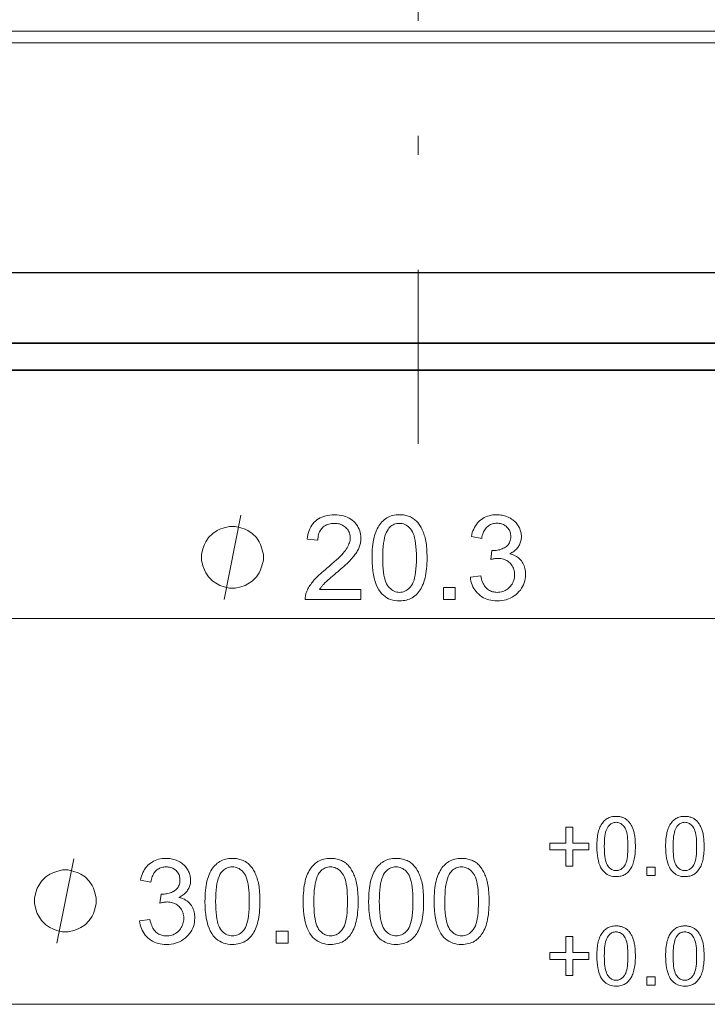
# Model space of a CAD drawing. Extents: x 8 to 406, y 8 to 280.
# Drawn here: x 60 to 78, y 192 to 218 of the extents above; entities that cross this region are included whole.
import ezdxf

# ---------------------------------------------------------------- set-up
doc = ezdxf.new("R2010")
doc.units = 0
doc.linetypes.add('DASHDOT', pattern=[18.5, 12, -3, 0.5, -3])
doc.linetypes.add('DASHED', pattern=[15, 12, -3])

msp = doc.modelspace()

# ---------------------------------------------------------------- linework, layer by layer
at = {"color": 7, "linetype": 'DASHDOT', "lineweight": 13}
msp.add_line((70.622, 229.984), (70.622, 206.944), dxfattribs=at)
at = {"color": 7, "linetype": 'DASHED', "lineweight": 13}
for p, q in [((79.881, 217.714), (51.31, 217.714)), ((89.822, 217.714), (53.773, 217.714)), ((80.025, 217.414), (51.01, 217.414)), ((77.921, 217.414), (55.397, 217.414)), ((90.235, 217.414), (61.219, 217.414)), ((85.847, 217.414), (63.323, 217.414)), ((80.025, 211.406), (51.01, 211.406)), ((90.122, 211.414), (51.122, 211.414)), ((79.881, 211.414), (51.671, 211.414)), ((90.235, 211.406), (61.219, 211.406)), ((93.122, 209.568), (59.835, 209.568))]:
    msp.add_line(p, q, dxfattribs=at)
at = {"color": 7, "linetype": 'DASHED', "lineweight": 13, "ltscale": 0.250558}
msp.add_line((61.219, 217.414), (51.197, 217.414), dxfattribs=at)
at = {"color": 7, "linetype": 'DASHED', "lineweight": 13, "ltscale": 0.192088}
msp.add_line((63.323, 217.414), (55.639, 217.414), dxfattribs=at)
at = {"color": 7, "lineweight": 35}
for p, q in [((81.409, 209.568), (48.122, 209.568)), ((81.072, 208.864), (48.826, 208.864))]:
    msp.add_line(p, q, dxfattribs=at)
at = {"color": 7, "lineweight": 13}
for p, q in [((57.329, 202.384), (83.915, 202.384)), ((50.054, 192.316), (91.19, 192.316))]:
    msp.add_line(p, q, dxfattribs=at)
for points in [[(65.555, 202.884), (65.995, 205.084)], [(61.193, 193.916), (61.633, 196.116)]]:
    msp.add_lwpolyline(points, dxfattribs=at)
for points in [[(69.128, 203.144), (69.128, 202.884), (67.674, 202.884), (67.674, 202.903), (67.675, 202.923), (67.676, 202.942), (67.678, 202.961), (67.681, 202.98), (67.684, 202.998), (67.688, 203.017), (67.693, 203.035), (67.699, 203.053), (67.706, 203.072), (67.718, 203.101), (67.731, 203.131), (67.745, 203.16), (67.761, 203.19), (67.778, 203.219), (67.796, 203.248), (67.816, 203.277), (67.837, 203.306), (67.86, 203.335), (67.884, 203.364), (67.909, 203.393), (67.937, 203.424), (67.967, 203.455), (67.999, 203.487), (68.033, 203.519), (68.07, 203.553), (68.108, 203.588), (68.149, 203.623), (68.192, 203.66), (68.237, 203.697), (68.306, 203.755), (68.371, 203.81), (68.431, 203.863), (68.487, 203.913), (68.538, 203.961), (68.584, 204.006), (68.625, 204.049), (68.662, 204.09), (68.694, 204.128), (68.722, 204.163), (68.746, 204.197), (68.767, 204.231), (68.786, 204.265), (68.802, 204.298), (68.816, 204.33), (68.828, 204.363), (68.836, 204.395), (68.843, 204.426), (68.847, 204.457), (68.848, 204.488), (68.847, 204.52), (68.843, 204.55), (68.837, 204.58), (68.829, 204.609), (68.819, 204.636), (68.806, 204.663), (68.792, 204.688), (68.774, 204.713), (68.755, 204.736), (68.733, 204.759), (68.709, 204.78), (68.684, 204.799), (68.658, 204.815), (68.63, 204.83), (68.601, 204.842), (68.57, 204.852), (68.538, 204.859), (68.505, 204.865), (68.47, 204.868), (68.434, 204.869), (68.395, 204.868), (68.359, 204.865), (68.324, 204.859), (68.29, 204.851), (68.258, 204.84), (68.228, 204.827), (68.199, 204.812), (68.171, 204.794), (68.146, 204.775), (68.121, 204.752), (68.099, 204.728), (68.079, 204.702), (68.062, 204.674), (68.046, 204.644), (68.033, 204.613), (68.023, 204.579), (68.014, 204.544), (68.008, 204.507), (68.004, 204.469), (68.003, 204.428), (67.725, 204.457), (67.733, 204.517), (67.743, 204.575), (67.757, 204.63), (67.773, 204.681), (67.793, 204.73), (67.816, 204.776), (67.842, 204.819), (67.872, 204.859), (67.904, 204.896), (67.94, 204.93), (67.978, 204.961), (68.019, 204.989), (68.063, 205.013), (68.109, 205.034), (68.158, 205.052), (68.209, 205.067), (68.263, 205.078), (68.319, 205.086), (68.378, 205.091), (68.44, 205.093), (68.502, 205.091), (68.561, 205.086), (68.618, 205.077), (68.672, 205.065), (68.723, 205.049), (68.772, 205.03), (68.818, 205.007), (68.862, 204.981), (68.903, 204.951), (68.941, 204.917), (68.976, 204.881), (69.007, 204.844), (69.035, 204.804), (69.059, 204.763), (69.079, 204.721), (69.096, 204.676), (69.109, 204.63), (69.118, 204.583), (69.124, 204.533), (69.125, 204.482), (69.125, 204.456), (69.123, 204.43), (69.121, 204.403), (69.117, 204.377), (69.112, 204.351), (69.106, 204.325), (69.099, 204.299), (69.091, 204.274), (69.082, 204.248), (69.071, 204.223), (69.06, 204.197), (69.047, 204.171), (69.033, 204.145), (69.017, 204.118), (69, 204.092), (68.981, 204.065), (68.961, 204.037), (68.939, 204.01), (68.916, 203.982), (68.892, 203.954), (68.865, 203.925), (68.835, 203.893), (68.802, 203.86), (68.765, 203.824), (68.725, 203.787), (68.682, 203.747), (68.635, 203.705), (68.585, 203.661), (68.532, 203.615), (68.476, 203.567), (68.429, 203.527), (68.385, 203.49), (68.345, 203.456), (68.309, 203.424), (68.276, 203.395), (68.247, 203.369), (68.221, 203.345), (68.198, 203.324), (68.179, 203.306), (68.164, 203.29), (68.15, 203.275), (68.137, 203.261), (68.124, 203.246), (68.112, 203.232), (68.1, 203.217), (68.089, 203.202), (68.079, 203.188), (68.068, 203.173), (68.059, 203.158), (68.049, 203.144)], [(69.418, 203.969), (69.419, 204.045), (69.421, 204.119), (69.425, 204.189), (69.431, 204.257), (69.438, 204.321), (69.447, 204.382), (69.457, 204.441), (69.469, 204.496), (69.483, 204.548), (69.498, 204.597), (69.515, 204.643), (69.534, 204.688), (69.554, 204.73), (69.575, 204.77), (69.598, 204.808), (69.623, 204.843), (69.649, 204.877), (69.677, 204.908), (69.706, 204.937), (69.737, 204.964), (69.769, 204.988), (69.804, 205.01), (69.839, 205.03), (69.877, 205.046), (69.916, 205.061), (69.956, 205.072), (69.999, 205.081), (70.043, 205.088), (70.088, 205.092), (70.135, 205.093), (70.17, 205.092), (70.204, 205.09), (70.238, 205.087), (70.27, 205.082), (70.302, 205.075), (70.332, 205.067), (70.362, 205.058), (70.391, 205.047), (70.419, 205.035), (70.446, 205.022), (70.472, 205.007), (70.498, 204.991), (70.522, 204.973), (70.545, 204.955), (70.568, 204.935), (70.59, 204.913), (70.61, 204.891), (70.63, 204.867), (70.649, 204.842), (70.667, 204.816), (70.684, 204.789), (70.7, 204.76), (70.715, 204.73), (70.73, 204.699), (70.744, 204.667), (70.758, 204.634), (70.77, 204.599), (70.782, 204.564), (70.793, 204.527), (70.803, 204.489), (70.813, 204.449), (70.821, 204.406), (70.828, 204.361), (70.835, 204.313), (70.84, 204.262), (70.845, 204.209), (70.848, 204.153), (70.851, 204.094), (70.852, 204.033), (70.853, 203.969), (70.852, 203.893), (70.85, 203.82), (70.846, 203.75), (70.84, 203.683), (70.833, 203.619), (70.824, 203.558), (70.814, 203.5), (70.802, 203.445), (70.788, 203.393), (70.773, 203.344), (70.757, 203.297), (70.738, 203.253), (70.718, 203.211), (70.697, 203.171), (70.674, 203.133), (70.649, 203.097), (70.623, 203.064), (70.596, 203.032), (70.566, 203.003), (70.535, 202.976), (70.503, 202.952), (70.469, 202.929), (70.433, 202.91), (70.395, 202.893), (70.356, 202.879), (70.315, 202.867), (70.273, 202.858), (70.229, 202.852), (70.183, 202.848), (70.135, 202.846), (70.073, 202.849), (70.014, 202.856), (69.957, 202.867), (69.903, 202.883), (69.851, 202.903), (69.803, 202.929), (69.757, 202.958), (69.714, 202.992), (69.673, 203.031), (69.636, 203.075), (69.594, 203.133), (69.557, 203.198), (69.525, 203.27), (69.496, 203.349), (69.472, 203.435), (69.453, 203.528), (69.438, 203.628), (69.427, 203.735), (69.42, 203.848)], [(71.983, 203.465), (72.253, 203.501), (72.263, 203.456), (72.274, 203.414), (72.287, 203.374), (72.301, 203.338), (72.316, 203.303), (72.332, 203.271), (72.35, 203.242), (72.369, 203.215), (72.389, 203.191), (72.411, 203.17), (72.434, 203.151), (72.458, 203.133), (72.483, 203.118), (72.508, 203.105), (72.535, 203.094), (72.563, 203.085), (72.592, 203.078), (72.621, 203.073), (72.652, 203.07), (72.684, 203.068), (72.721, 203.07), (72.757, 203.074), (72.793, 203.08), (72.827, 203.09), (72.859, 203.102), (72.891, 203.116), (72.921, 203.133), (72.951, 203.153), (72.979, 203.175), (73.005, 203.201), (73.03, 203.228), (73.053, 203.256), (73.072, 203.285), (73.09, 203.316), (73.104, 203.348), (73.116, 203.382), (73.125, 203.416), (73.132, 203.452), (73.135, 203.489), (73.137, 203.528), (73.136, 203.564), (73.132, 203.6), (73.126, 203.633), (73.117, 203.666), (73.106, 203.697), (73.093, 203.728), (73.077, 203.756), (73.059, 203.784), (73.038, 203.81), (73.015, 203.835), (72.99, 203.858), (72.964, 203.878), (72.936, 203.896), (72.907, 203.912), (72.877, 203.925), (72.846, 203.936), (72.813, 203.945), (72.778, 203.951), (72.743, 203.954), (72.706, 203.955), (72.69, 203.955), (72.674, 203.954), (72.657, 203.953), (72.639, 203.951), (72.62, 203.948), (72.601, 203.945), (72.581, 203.941), (72.56, 203.936), (72.538, 203.931), (72.515, 203.925), (72.546, 204.163), (72.551, 204.162), (72.556, 204.161), (72.561, 204.161), (72.565, 204.161), (72.57, 204.16), (72.574, 204.16), (72.578, 204.16), (72.582, 204.16), (72.586, 204.16), (72.589, 204.16), (72.623, 204.16), (72.657, 204.163), (72.689, 204.168), (72.722, 204.174), (72.753, 204.182), (72.784, 204.192), (72.814, 204.204), (72.843, 204.217), (72.872, 204.232), (72.9, 204.25), (72.926, 204.269), (72.949, 204.289), (72.97, 204.312), (72.988, 204.337), (73.003, 204.364), (73.016, 204.393), (73.025, 204.423), (73.032, 204.456), (73.036, 204.491), (73.038, 204.527), (73.037, 204.556), (73.034, 204.585), (73.029, 204.612), (73.022, 204.638), (73.013, 204.663), (73.002, 204.687), (72.988, 204.71), (72.973, 204.732), (72.956, 204.753), (72.937, 204.773), (72.916, 204.792), (72.895, 204.808), (72.872, 204.823), (72.847, 204.836), (72.822, 204.846), (72.795, 204.855), (72.768, 204.862), (72.739, 204.867), (72.709, 204.87), (72.678, 204.871), (72.647, 204.87), (72.617, 204.867), (72.588, 204.862), (72.56, 204.855), (72.533, 204.846), (72.507, 204.835), (72.483, 204.822), (72.459, 204.807), (72.436, 204.791), (72.415, 204.772), (72.395, 204.751), (72.376, 204.728), (72.359, 204.703), (72.343, 204.677), (72.329, 204.648), (72.316, 204.617), (72.305, 204.585), (72.295, 204.55), (72.287, 204.513), (72.28, 204.475), (72.01, 204.523), (72.021, 204.576), (72.035, 204.626), (72.051, 204.675), (72.07, 204.72), (72.091, 204.764), (72.115, 204.805), (72.141, 204.843), (72.17, 204.879), (72.201, 204.913), (72.235, 204.944), (72.271, 204.972), (72.309, 204.997), (72.348, 205.02), (72.389, 205.039), (72.432, 205.056), (72.476, 205.069), (72.523, 205.079), (72.571, 205.087), (72.62, 205.091), (72.672, 205.093), (72.707, 205.092), (72.742, 205.09), (72.777, 205.086), (72.811, 205.081), (72.845, 205.074), (72.877, 205.065), (72.91, 205.055), (72.941, 205.043), (72.973, 205.03), (73.003, 205.016), (73.033, 205), (73.061, 204.982), (73.088, 204.964), (73.113, 204.945), (73.137, 204.924), (73.159, 204.903), (73.18, 204.88), (73.2, 204.856), (73.218, 204.831), (73.235, 204.805), (73.25, 204.778), (73.264, 204.751), (73.276, 204.723), (73.286, 204.695), (73.295, 204.667), (73.303, 204.639), (73.308, 204.61), (73.312, 204.581), (73.315, 204.551), (73.315, 204.521), (73.315, 204.493), (73.312, 204.465), (73.308, 204.438), (73.303, 204.411), (73.296, 204.385), (73.288, 204.359), (73.278, 204.334), (73.266, 204.309), (73.253, 204.285), (73.239, 204.262), (73.223, 204.239), (73.205, 204.217), (73.186, 204.196), (73.166, 204.176), (73.144, 204.156), (73.121, 204.138), (73.096, 204.121), (73.069, 204.105), (73.041, 204.09), (73.012, 204.075), (73.05, 204.065), (73.087, 204.054), (73.121, 204.04), (73.154, 204.024), (73.186, 204.006), (73.215, 203.987), (73.243, 203.965), (73.269, 203.941), (73.293, 203.916), (73.315, 203.889), (73.336, 203.86), (73.354, 203.829), (73.37, 203.797), (73.385, 203.764), (73.396, 203.729), (73.406, 203.693), (73.414, 203.655), (73.419, 203.616), (73.422, 203.576), (73.423, 203.534), (73.421, 203.477), (73.415, 203.422), (73.404, 203.369), (73.39, 203.317), (73.371, 203.268), (73.348, 203.22), (73.32, 203.173), (73.289, 203.129), (73.253, 203.086), (73.213, 203.045), (73.17, 203.007), (73.125, 202.973), (73.077, 202.943), (73.027, 202.917), (72.975, 202.895), (72.921, 202.877), (72.865, 202.863), (72.806, 202.853), (72.745, 202.847), (72.682, 202.845), (72.625, 202.847), (72.57, 202.852), (72.517, 202.86), (72.466, 202.873), (72.417, 202.888), (72.37, 202.907), (72.325, 202.929), (72.282, 202.955), (72.24, 202.985), (72.201, 203.017), (72.164, 203.053), (72.131, 203.091), (72.101, 203.13), (72.074, 203.172), (72.051, 203.216), (72.031, 203.261), (72.014, 203.309), (72, 203.359), (71.99, 203.411)], [(69.696, 203.969), (69.697, 203.864), (69.701, 203.767), (69.707, 203.676), (69.716, 203.594), (69.727, 203.518), (69.741, 203.449), (69.758, 203.388), (69.777, 203.334), (69.798, 203.287), (69.823, 203.248), (69.848, 203.214), (69.876, 203.183), (69.904, 203.156), (69.933, 203.133), (69.964, 203.113), (69.996, 203.097), (70.029, 203.085), (70.063, 203.076), (70.099, 203.07), (70.135, 203.068), (70.172, 203.07), (70.207, 203.076), (70.242, 203.085), (70.275, 203.097), (70.307, 203.114), (70.337, 203.133), (70.367, 203.157), (70.395, 203.184), (70.422, 203.214), (70.448, 203.249), (70.472, 203.288), (70.494, 203.335), (70.513, 203.389), (70.529, 203.45), (70.543, 203.519), (70.555, 203.594), (70.564, 203.677), (70.57, 203.767), (70.574, 203.864), (70.575, 203.969), (70.574, 204.074), (70.57, 204.172), (70.564, 204.262), (70.555, 204.345), (70.543, 204.421), (70.529, 204.49), (70.513, 204.551), (70.494, 204.605), (70.472, 204.651), (70.448, 204.691), (70.422, 204.725), (70.395, 204.755), (70.367, 204.782), (70.337, 204.805), (70.306, 204.825), (70.274, 204.841), (70.24, 204.853), (70.206, 204.862), (70.17, 204.868), (70.132, 204.869), (70.096, 204.868), (70.061, 204.863), (70.028, 204.855), (69.996, 204.844), (69.965, 204.83), (69.936, 204.813), (69.909, 204.792), (69.883, 204.768), (69.858, 204.742), (69.835, 204.712), (69.809, 204.668), (69.785, 204.618), (69.764, 204.56), (69.746, 204.496), (69.731, 204.425), (69.718, 204.348), (69.708, 204.263), (69.701, 204.172), (69.697, 204.074)], [(66.581, 203.984), (66.581, 204.057), (66.545, 204.204), (66.508, 204.314), (66.471, 204.387), (66.398, 204.497), (66.288, 204.607), (66.178, 204.681), (66.105, 204.717), (65.995, 204.754), (65.848, 204.791), (65.775, 204.791), (65.701, 204.791), (65.555, 204.754), (65.445, 204.717), (65.371, 204.681), (65.261, 204.607), (65.151, 204.497), (65.078, 204.387), (65.041, 204.314), (65.005, 204.204), (64.968, 204.057), (64.968, 203.984), (64.968, 203.911), (65.005, 203.764), (65.041, 203.654), (65.078, 203.581), (65.151, 203.471), (65.261, 203.361), (65.371, 203.287), (65.445, 203.251), (65.555, 203.214), (65.701, 203.177), (65.775, 203.177), (65.848, 203.177), (65.995, 203.214), (66.105, 203.251), (66.178, 203.287), (66.288, 203.361), (66.398, 203.471), (66.471, 203.581), (66.508, 203.654), (66.545, 203.764), (66.581, 203.911)], [(71.279, 202.884), (71.279, 203.192), (71.587, 203.192), (71.587, 202.884)], [(75.286, 196.435), (75.286, 196.489), (75.288, 196.54), (75.291, 196.59), (75.295, 196.637), (75.3, 196.682), (75.306, 196.725), (75.313, 196.766), (75.322, 196.804), (75.331, 196.841), (75.342, 196.875), (75.354, 196.908), (75.367, 196.939), (75.381, 196.968), (75.396, 196.996), (75.412, 197.022), (75.429, 197.047), (75.447, 197.071), (75.467, 197.093), (75.487, 197.113), (75.509, 197.132), (75.532, 197.149), (75.556, 197.164), (75.581, 197.178), (75.607, 197.19), (75.634, 197.2), (75.663, 197.208), (75.692, 197.214), (75.723, 197.219), (75.755, 197.221), (75.788, 197.222), (75.812, 197.222), (75.836, 197.22), (75.86, 197.218), (75.882, 197.214), (75.904, 197.21), (75.926, 197.204), (75.947, 197.198), (75.967, 197.19), (75.986, 197.182), (76.005, 197.172), (76.024, 197.162), (76.041, 197.151), (76.059, 197.138), (76.075, 197.125), (76.091, 197.111), (76.106, 197.097), (76.12, 197.081), (76.134, 197.064), (76.147, 197.047), (76.16, 197.028), (76.172, 197.009), (76.183, 196.989), (76.194, 196.968), (76.204, 196.947), (76.214, 196.924), (76.223, 196.901), (76.232, 196.877), (76.24, 196.852), (76.248, 196.826), (76.255, 196.799), (76.262, 196.771), (76.268, 196.742), (76.273, 196.71), (76.278, 196.676), (76.281, 196.641), (76.285, 196.604), (76.287, 196.564), (76.289, 196.523), (76.29, 196.48), (76.29, 196.435), (76.29, 196.382), (76.288, 196.331), (76.285, 196.282), (76.281, 196.235), (76.276, 196.19), (76.27, 196.148), (76.263, 196.107), (76.254, 196.069), (76.245, 196.032), (76.234, 195.998), (76.223, 195.965), (76.21, 195.934), (76.196, 195.905), (76.181, 195.877), (76.165, 195.85), (76.148, 195.825), (76.129, 195.802), (76.11, 195.78), (76.09, 195.759), (76.068, 195.74), (76.045, 195.723), (76.021, 195.708), (75.996, 195.694), (75.97, 195.682), (75.942, 195.672), (75.914, 195.664), (75.884, 195.658), (75.853, 195.653), (75.821, 195.651), (75.788, 195.65), (75.744, 195.651), (75.703, 195.656), (75.663, 195.664), (75.625, 195.675), (75.589, 195.69), (75.555, 195.707), (75.523, 195.728), (75.493, 195.752), (75.465, 195.779), (75.438, 195.809), (75.409, 195.85), (75.383, 195.896), (75.36, 195.946), (75.341, 196.002), (75.324, 196.062), (75.31, 196.127), (75.3, 196.197), (75.292, 196.272), (75.287, 196.351)], [(77.08, 196.435), (77.081, 196.489), (77.082, 196.54), (77.085, 196.59), (77.089, 196.637), (77.094, 196.682), (77.1, 196.725), (77.108, 196.766), (77.116, 196.804), (77.126, 196.841), (77.136, 196.875), (77.148, 196.908), (77.161, 196.939), (77.175, 196.968), (77.19, 196.996), (77.206, 197.022), (77.223, 197.047), (77.242, 197.071), (77.261, 197.093), (77.282, 197.113), (77.303, 197.132), (77.326, 197.149), (77.35, 197.164), (77.375, 197.178), (77.401, 197.19), (77.428, 197.2), (77.457, 197.208), (77.486, 197.214), (77.517, 197.219), (77.549, 197.221), (77.582, 197.222), (77.607, 197.222), (77.631, 197.22), (77.654, 197.218), (77.676, 197.214), (77.698, 197.21), (77.72, 197.204), (77.741, 197.198), (77.761, 197.19), (77.781, 197.182), (77.8, 197.172), (77.818, 197.162), (77.836, 197.151), (77.853, 197.138), (77.869, 197.125), (77.885, 197.111), (77.9, 197.097), (77.915, 197.081), (77.928, 197.064), (77.942, 197.047), (77.954, 197.028), (77.966, 197.009), (77.977, 196.989), (77.988, 196.968), (77.999, 196.947), (78.008, 196.924), (78.018, 196.901), (78.026, 196.877), (78.035, 196.852), (78.042, 196.826), (78.05, 196.799), (78.056, 196.771), (78.062, 196.742), (78.067, 196.71), (78.072, 196.676), (78.076, 196.641), (78.079, 196.604), (78.081, 196.564), (78.083, 196.523), (78.084, 196.48), (78.084, 196.435), (78.084, 196.382), (78.082, 196.331), (78.079, 196.282), (78.075, 196.235), (78.07, 196.19), (78.064, 196.148), (78.057, 196.107), (78.049, 196.069), (78.039, 196.032), (78.029, 195.998), (78.017, 195.965), (78.004, 195.934), (77.99, 195.905), (77.975, 195.877), (77.959, 195.85), (77.942, 195.825), (77.924, 195.802), (77.904, 195.78), (77.884, 195.759), (77.862, 195.74), (77.839, 195.723), (77.815, 195.708), (77.79, 195.694), (77.764, 195.682), (77.737, 195.672), (77.708, 195.664), (77.678, 195.658), (77.647, 195.653), (77.615, 195.651), (77.582, 195.65), (77.539, 195.651), (77.497, 195.656), (77.457, 195.664), (77.419, 195.675), (77.383, 195.69), (77.349, 195.707), (77.317, 195.728), (77.287, 195.752), (77.259, 195.779), (77.232, 195.809), (77.203, 195.85), (77.178, 195.896), (77.155, 195.946), (77.135, 196.002), (77.118, 196.062), (77.104, 196.127), (77.094, 196.197), (77.086, 196.272), (77.082, 196.351)], [(74.479, 195.925), (74.479, 196.347), (74.06, 196.347), (74.06, 196.524), (74.479, 196.524), (74.479, 196.943), (74.658, 196.943), (74.658, 196.524), (75.077, 196.524), (75.077, 196.347), (74.658, 196.347), (74.658, 195.925)], [(75.48, 196.435), (75.481, 196.362), (75.484, 196.294), (75.488, 196.231), (75.494, 196.173), (75.502, 196.12), (75.512, 196.072), (75.524, 196.029), (75.537, 195.991), (75.552, 195.958), (75.569, 195.931), (75.587, 195.907), (75.606, 195.885), (75.626, 195.867), (75.647, 195.85), (75.668, 195.836), (75.69, 195.825), (75.714, 195.816), (75.737, 195.81), (75.762, 195.806), (75.788, 195.805), (75.814, 195.806), (75.838, 195.81), (75.862, 195.816), (75.885, 195.825), (75.908, 195.837), (75.929, 195.85), (75.95, 195.867), (75.97, 195.886), (75.989, 195.907), (76.007, 195.931), (76.024, 195.959), (76.039, 195.992), (76.052, 196.029), (76.064, 196.072), (76.074, 196.12), (76.082, 196.173), (76.088, 196.231), (76.092, 196.294), (76.095, 196.362), (76.096, 196.435), (76.095, 196.509), (76.092, 196.577), (76.088, 196.641), (76.082, 196.699), (76.074, 196.752), (76.064, 196.8), (76.052, 196.843), (76.039, 196.88), (76.024, 196.913), (76.007, 196.941), (75.989, 196.964), (75.97, 196.986), (75.95, 197.004), (75.929, 197.021), (75.907, 197.034), (75.885, 197.046), (75.861, 197.054), (75.837, 197.061), (75.812, 197.064), (75.786, 197.066), (75.76, 197.065), (75.736, 197.061), (75.712, 197.056), (75.69, 197.048), (75.669, 197.038), (75.648, 197.026), (75.629, 197.012), (75.611, 196.995), (75.594, 196.976), (75.578, 196.955), (75.559, 196.925), (75.543, 196.89), (75.528, 196.849), (75.515, 196.805), (75.505, 196.755), (75.496, 196.701), (75.489, 196.641), (75.484, 196.578), (75.481, 196.509)], [(77.274, 196.435), (77.275, 196.362), (77.278, 196.294), (77.282, 196.231), (77.289, 196.173), (77.297, 196.12), (77.306, 196.072), (77.318, 196.029), (77.331, 195.991), (77.346, 195.958), (77.363, 195.931), (77.381, 195.907), (77.4, 195.885), (77.42, 195.867), (77.441, 195.85), (77.462, 195.836), (77.485, 195.825), (77.508, 195.816), (77.532, 195.81), (77.557, 195.806), (77.582, 195.805), (77.608, 195.806), (77.633, 195.81), (77.657, 195.816), (77.68, 195.825), (77.702, 195.837), (77.724, 195.85), (77.744, 195.867), (77.764, 195.886), (77.783, 195.907), (77.801, 195.931), (77.818, 195.959), (77.833, 195.992), (77.846, 196.029), (77.858, 196.072), (77.868, 196.12), (77.876, 196.173), (77.882, 196.231), (77.886, 196.294), (77.889, 196.362), (77.89, 196.435), (77.889, 196.509), (77.886, 196.577), (77.882, 196.641), (77.876, 196.699), (77.868, 196.752), (77.858, 196.8), (77.846, 196.843), (77.833, 196.88), (77.818, 196.913), (77.801, 196.941), (77.783, 196.964), (77.764, 196.986), (77.744, 197.004), (77.723, 197.021), (77.702, 197.034), (77.679, 197.046), (77.656, 197.054), (77.631, 197.061), (77.606, 197.064), (77.58, 197.066), (77.555, 197.065), (77.53, 197.061), (77.507, 197.056), (77.484, 197.048), (77.463, 197.038), (77.443, 197.026), (77.423, 197.012), (77.405, 196.995), (77.388, 196.976), (77.372, 196.955), (77.353, 196.925), (77.337, 196.89), (77.322, 196.849), (77.31, 196.805), (77.299, 196.755), (77.29, 196.701), (77.283, 196.641), (77.278, 196.578), (77.275, 196.509)], [(63.349, 194.497), (63.619, 194.533), (63.629, 194.488), (63.64, 194.446), (63.653, 194.406), (63.667, 194.37), (63.682, 194.335), (63.698, 194.303), (63.716, 194.274), (63.735, 194.247), (63.756, 194.223), (63.777, 194.202), (63.8, 194.183), (63.824, 194.165), (63.849, 194.15), (63.875, 194.137), (63.901, 194.126), (63.929, 194.117), (63.958, 194.11), (63.987, 194.105), (64.018, 194.101), (64.05, 194.1), (64.087, 194.102), (64.124, 194.106), (64.159, 194.112), (64.193, 194.122), (64.226, 194.133), (64.257, 194.148), (64.288, 194.165), (64.317, 194.185), (64.345, 194.207), (64.372, 194.233), (64.397, 194.26), (64.419, 194.288), (64.439, 194.317), (64.456, 194.348), (64.47, 194.38), (64.482, 194.414), (64.491, 194.448), (64.498, 194.484), (64.502, 194.521), (64.503, 194.56), (64.502, 194.596), (64.498, 194.632), (64.492, 194.665), (64.484, 194.698), (64.473, 194.729), (64.459, 194.759), (64.443, 194.788), (64.425, 194.816), (64.404, 194.842), (64.381, 194.867), (64.356, 194.89), (64.33, 194.91), (64.303, 194.928), (64.274, 194.944), (64.243, 194.957), (64.212, 194.968), (64.179, 194.977), (64.145, 194.983), (64.109, 194.986), (64.072, 194.987), (64.057, 194.987), (64.04, 194.986), (64.023, 194.985), (64.005, 194.983), (63.986, 194.98), (63.967, 194.977), (63.947, 194.973), (63.926, 194.968), (63.904, 194.963), (63.882, 194.957), (63.912, 195.194), (63.917, 195.194), (63.922, 195.193), (63.927, 195.193), (63.932, 195.193), (63.936, 195.192), (63.94, 195.192), (63.944, 195.192), (63.948, 195.192), (63.952, 195.191), (63.955, 195.191), (63.989, 195.192), (64.023, 195.195), (64.056, 195.2), (64.088, 195.206), (64.119, 195.214), (64.15, 195.224), (64.18, 195.236), (64.209, 195.249), (64.238, 195.264), (64.266, 195.282), (64.292, 195.301), (64.316, 195.321), (64.336, 195.344), (64.354, 195.369), (64.369, 195.396), (64.382, 195.425), (64.391, 195.455), (64.398, 195.488), (64.403, 195.523), (64.404, 195.559), (64.403, 195.588), (64.4, 195.617), (64.395, 195.644), (64.388, 195.67), (64.379, 195.695), (64.368, 195.719), (64.355, 195.742), (64.34, 195.764), (64.322, 195.785), (64.303, 195.805), (64.283, 195.824), (64.261, 195.84), (64.238, 195.855), (64.214, 195.868), (64.188, 195.878), (64.162, 195.887), (64.134, 195.894), (64.105, 195.899), (64.075, 195.902), (64.044, 195.903), (64.013, 195.902), (63.983, 195.899), (63.954, 195.894), (63.926, 195.887), (63.899, 195.878), (63.874, 195.867), (63.849, 195.854), (63.825, 195.839), (63.803, 195.823), (63.781, 195.804), (63.761, 195.783), (63.742, 195.76), (63.725, 195.735), (63.709, 195.709), (63.695, 195.68), (63.682, 195.649), (63.671, 195.617), (63.661, 195.582), (63.653, 195.545), (63.646, 195.507), (63.376, 195.555), (63.387, 195.608), (63.401, 195.658), (63.417, 195.707), (63.436, 195.752), (63.457, 195.796), (63.481, 195.837), (63.507, 195.875), (63.536, 195.911), (63.567, 195.944), (63.601, 195.976), (63.637, 196.004), (63.675, 196.029), (63.714, 196.052), (63.755, 196.071), (63.798, 196.088), (63.843, 196.101), (63.889, 196.111), (63.937, 196.119), (63.986, 196.123), (64.038, 196.125), (64.073, 196.124), (64.109, 196.122), (64.143, 196.118), (64.177, 196.113), (64.211, 196.106), (64.244, 196.097), (64.276, 196.087), (64.308, 196.075), (64.339, 196.062), (64.369, 196.048), (64.399, 196.032), (64.427, 196.014), (64.454, 195.996), (64.479, 195.977), (64.503, 195.956), (64.526, 195.935), (64.547, 195.912), (64.566, 195.888), (64.584, 195.863), (64.601, 195.837), (64.617, 195.81), (64.63, 195.783), (64.642, 195.755), (64.653, 195.727), (64.661, 195.699), (64.669, 195.671), (64.674, 195.642), (64.678, 195.613), (64.681, 195.583), (64.682, 195.553), (64.681, 195.525), (64.678, 195.497), (64.675, 195.47), (64.669, 195.443), (64.662, 195.417), (64.654, 195.391), (64.644, 195.366), (64.633, 195.341), (64.62, 195.317), (64.605, 195.294), (64.589, 195.271), (64.571, 195.249), (64.552, 195.228), (64.532, 195.208), (64.51, 195.188), (64.487, 195.17), (64.462, 195.153), (64.435, 195.137), (64.408, 195.122), (64.378, 195.107), (64.417, 195.097), (64.453, 195.086), (64.488, 195.072), (64.521, 195.056), (64.552, 195.038), (64.581, 195.019), (64.609, 194.997), (64.635, 194.973), (64.659, 194.948), (64.682, 194.921), (64.702, 194.892), (64.72, 194.861), (64.737, 194.829), (64.751, 194.796), (64.763, 194.761), (64.772, 194.725), (64.78, 194.687), (64.785, 194.648), (64.789, 194.608), (64.79, 194.566), (64.787, 194.509), (64.781, 194.454), (64.771, 194.401), (64.756, 194.349), (64.737, 194.299), (64.714, 194.252), (64.687, 194.205), (64.655, 194.161), (64.619, 194.118), (64.579, 194.077), (64.536, 194.039), (64.491, 194.005), (64.443, 193.975), (64.394, 193.949), (64.342, 193.927), (64.287, 193.909), (64.231, 193.895), (64.172, 193.885), (64.111, 193.879), (64.048, 193.877), (63.991, 193.879), (63.936, 193.884), (63.883, 193.892), (63.832, 193.904), (63.783, 193.92), (63.736, 193.939), (63.691, 193.961), (63.648, 193.987), (63.607, 194.017), (63.567, 194.049), (63.531, 194.085), (63.497, 194.123), (63.467, 194.162), (63.44, 194.204), (63.417, 194.248), (63.397, 194.293), (63.38, 194.341), (63.366, 194.391), (63.356, 194.443)], [(65.057, 195.001), (65.058, 195.077), (65.06, 195.151), (65.064, 195.221), (65.07, 195.289), (65.077, 195.353), (65.086, 195.414), (65.096, 195.473), (65.108, 195.528), (65.122, 195.58), (65.137, 195.629), (65.154, 195.675), (65.172, 195.72), (65.192, 195.762), (65.214, 195.802), (65.237, 195.84), (65.261, 195.875), (65.288, 195.909), (65.315, 195.94), (65.345, 195.969), (65.376, 195.996), (65.408, 196.02), (65.442, 196.042), (65.478, 196.062), (65.515, 196.078), (65.554, 196.093), (65.595, 196.104), (65.637, 196.113), (65.681, 196.12), (65.727, 196.124), (65.774, 196.125), (65.809, 196.124), (65.843, 196.122), (65.876, 196.118), (65.909, 196.113), (65.94, 196.107), (65.971, 196.099), (66.001, 196.09), (66.03, 196.079), (66.058, 196.067), (66.085, 196.054), (66.111, 196.039), (66.136, 196.023), (66.161, 196.005), (66.184, 195.987), (66.207, 195.967), (66.228, 195.945), (66.249, 195.923), (66.269, 195.899), (66.287, 195.874), (66.305, 195.848), (66.322, 195.821), (66.339, 195.792), (66.354, 195.762), (66.369, 195.731), (66.383, 195.699), (66.396, 195.666), (66.409, 195.631), (66.421, 195.596), (66.432, 195.559), (66.442, 195.521), (66.451, 195.481), (66.46, 195.438), (66.467, 195.393), (66.474, 195.345), (66.479, 195.294), (66.483, 195.241), (66.487, 195.185), (66.489, 195.126), (66.491, 195.065), (66.491, 195.001), (66.491, 194.925), (66.488, 194.852), (66.484, 194.782), (66.479, 194.715), (66.471, 194.651), (66.463, 194.59), (66.452, 194.532), (66.44, 194.477), (66.427, 194.425), (66.412, 194.376), (66.395, 194.329), (66.377, 194.285), (66.357, 194.243), (66.336, 194.203), (66.313, 194.165), (66.288, 194.129), (66.262, 194.096), (66.234, 194.064), (66.205, 194.035), (66.174, 194.008), (66.141, 193.984), (66.107, 193.961), (66.071, 193.942), (66.034, 193.925), (65.995, 193.911), (65.954, 193.899), (65.911, 193.89), (65.867, 193.884), (65.822, 193.88), (65.774, 193.878), (65.712, 193.881), (65.652, 193.887), (65.595, 193.899), (65.541, 193.915), (65.49, 193.935), (65.441, 193.96), (65.396, 193.99), (65.352, 194.024), (65.312, 194.063), (65.274, 194.106), (65.233, 194.165), (65.196, 194.23), (65.163, 194.302), (65.135, 194.381), (65.111, 194.467), (65.092, 194.56), (65.076, 194.66), (65.065, 194.767), (65.059, 194.88)], [(67.62, 195.001), (67.621, 195.077), (67.623, 195.151), (67.627, 195.221), (67.633, 195.289), (67.64, 195.353), (67.649, 195.414), (67.659, 195.473), (67.671, 195.528), (67.685, 195.58), (67.7, 195.629), (67.717, 195.675), (67.735, 195.72), (67.755, 195.762), (67.777, 195.802), (67.8, 195.84), (67.825, 195.875), (67.851, 195.909), (67.879, 195.94), (67.908, 195.969), (67.939, 195.996), (67.971, 196.02), (68.005, 196.042), (68.041, 196.062), (68.079, 196.078), (68.118, 196.093), (68.158, 196.104), (68.2, 196.113), (68.244, 196.12), (68.29, 196.124), (68.337, 196.125), (68.372, 196.124), (68.406, 196.122), (68.44, 196.118), (68.472, 196.113), (68.503, 196.107), (68.534, 196.099), (68.564, 196.09), (68.593, 196.079), (68.621, 196.067), (68.648, 196.054), (68.674, 196.039), (68.699, 196.023), (68.724, 196.005), (68.747, 195.987), (68.77, 195.967), (68.791, 195.945), (68.812, 195.923), (68.832, 195.899), (68.851, 195.874), (68.868, 195.848), (68.885, 195.821), (68.902, 195.792), (68.917, 195.762), (68.932, 195.731), (68.946, 195.699), (68.959, 195.666), (68.972, 195.631), (68.984, 195.596), (68.995, 195.559), (69.005, 195.521), (69.014, 195.481), (69.023, 195.438), (69.03, 195.393), (69.037, 195.345), (69.042, 195.294), (69.047, 195.241), (69.05, 195.185), (69.053, 195.126), (69.054, 195.065), (69.055, 195.001), (69.054, 194.925), (69.051, 194.852), (69.047, 194.782), (69.042, 194.715), (69.035, 194.651), (69.026, 194.59), (69.016, 194.532), (69.004, 194.477), (68.99, 194.425), (68.975, 194.376), (68.958, 194.329), (68.94, 194.285), (68.92, 194.243), (68.899, 194.203), (68.876, 194.165), (68.851, 194.129), (68.825, 194.096), (68.797, 194.064), (68.768, 194.035), (68.737, 194.008), (68.705, 193.984), (68.67, 193.961), (68.635, 193.942), (68.597, 193.925), (68.558, 193.911), (68.517, 193.899), (68.475, 193.89), (68.431, 193.884), (68.385, 193.88), (68.337, 193.878), (68.275, 193.881), (68.215, 193.887), (68.159, 193.899), (68.105, 193.915), (68.053, 193.935), (68.005, 193.96), (67.959, 193.99), (67.916, 194.024), (67.875, 194.063), (67.837, 194.106), (67.796, 194.165), (67.759, 194.23), (67.726, 194.302), (67.698, 194.381), (67.674, 194.467), (67.655, 194.56), (67.639, 194.66), (67.629, 194.767), (67.622, 194.88)], [(69.329, 195.001), (69.33, 195.077), (69.332, 195.151), (69.336, 195.221), (69.342, 195.289), (69.349, 195.353), (69.358, 195.414), (69.368, 195.473), (69.381, 195.528), (69.394, 195.58), (69.409, 195.629), (69.426, 195.675), (69.445, 195.72), (69.465, 195.762), (69.486, 195.802), (69.509, 195.84), (69.534, 195.875), (69.56, 195.909), (69.588, 195.94), (69.617, 195.969), (69.648, 195.996), (69.681, 196.02), (69.715, 196.042), (69.75, 196.062), (69.788, 196.078), (69.827, 196.093), (69.867, 196.104), (69.91, 196.113), (69.954, 196.12), (69.999, 196.124), (70.046, 196.125), (70.081, 196.124), (70.116, 196.122), (70.149, 196.118), (70.181, 196.113), (70.213, 196.107), (70.243, 196.099), (70.273, 196.09), (70.302, 196.079), (70.33, 196.067), (70.357, 196.054), (70.383, 196.039), (70.409, 196.023), (70.433, 196.005), (70.457, 195.987), (70.479, 195.967), (70.501, 195.945), (70.521, 195.923), (70.541, 195.899), (70.56, 195.874), (70.578, 195.848), (70.595, 195.821), (70.611, 195.792), (70.627, 195.762), (70.641, 195.731), (70.655, 195.699), (70.669, 195.666), (70.681, 195.631), (70.693, 195.596), (70.704, 195.559), (70.714, 195.521), (70.724, 195.481), (70.732, 195.438), (70.74, 195.393), (70.746, 195.345), (70.751, 195.294), (70.756, 195.241), (70.759, 195.185), (70.762, 195.126), (70.763, 195.065), (70.764, 195.001), (70.763, 194.925), (70.761, 194.852), (70.757, 194.782), (70.751, 194.715), (70.744, 194.651), (70.735, 194.59), (70.725, 194.532), (70.713, 194.477), (70.699, 194.425), (70.684, 194.376), (70.668, 194.329), (70.649, 194.285), (70.629, 194.243), (70.608, 194.203), (70.585, 194.165), (70.56, 194.129), (70.534, 194.096), (70.507, 194.064), (70.477, 194.035), (70.446, 194.008), (70.414, 193.984), (70.38, 193.961), (70.344, 193.942), (70.306, 193.925), (70.267, 193.911), (70.226, 193.899), (70.184, 193.89), (70.14, 193.884), (70.094, 193.88), (70.046, 193.878), (69.984, 193.881), (69.925, 193.887), (69.868, 193.899), (69.814, 193.915), (69.762, 193.935), (69.714, 193.96), (69.668, 193.99), (69.625, 194.024), (69.584, 194.063), (69.547, 194.106), (69.505, 194.165), (69.468, 194.23), (69.436, 194.302), (69.407, 194.381), (69.384, 194.467), (69.364, 194.56), (69.349, 194.66), (69.338, 194.767), (69.331, 194.88)], [(71.038, 195.001), (71.039, 195.077), (71.042, 195.151), (71.046, 195.221), (71.051, 195.289), (71.058, 195.353), (71.067, 195.414), (71.078, 195.473), (71.09, 195.528), (71.103, 195.58), (71.119, 195.629), (71.136, 195.675), (71.154, 195.72), (71.174, 195.762), (71.195, 195.802), (71.219, 195.84), (71.243, 195.875), (71.269, 195.909), (71.297, 195.94), (71.326, 195.969), (71.357, 195.996), (71.39, 196.02), (71.424, 196.042), (71.46, 196.062), (71.497, 196.078), (71.536, 196.093), (71.577, 196.104), (71.619, 196.113), (71.663, 196.12), (71.709, 196.124), (71.756, 196.125), (71.791, 196.124), (71.825, 196.122), (71.858, 196.118), (71.89, 196.113), (71.922, 196.107), (71.953, 196.099), (71.982, 196.09), (72.011, 196.079), (72.039, 196.067), (72.066, 196.054), (72.093, 196.039), (72.118, 196.023), (72.142, 196.005), (72.166, 195.987), (72.188, 195.967), (72.21, 195.945), (72.231, 195.923), (72.25, 195.899), (72.269, 195.874), (72.287, 195.848), (72.304, 195.821), (72.32, 195.792), (72.336, 195.762), (72.351, 195.731), (72.365, 195.699), (72.378, 195.666), (72.39, 195.631), (72.402, 195.596), (72.413, 195.559), (72.424, 195.521), (72.433, 195.481), (72.441, 195.438), (72.449, 195.393), (72.455, 195.345), (72.461, 195.294), (72.465, 195.241), (72.469, 195.185), (72.471, 195.126), (72.473, 195.065), (72.473, 195.001), (72.472, 194.925), (72.47, 194.852), (72.466, 194.782), (72.46, 194.715), (72.453, 194.651), (72.444, 194.59), (72.434, 194.532), (72.422, 194.477), (72.409, 194.425), (72.394, 194.376), (72.377, 194.329), (72.359, 194.285), (72.339, 194.243), (72.317, 194.203), (72.294, 194.165), (72.27, 194.129), (72.244, 194.096), (72.216, 194.064), (72.187, 194.035), (72.156, 194.008), (72.123, 193.984), (72.089, 193.961), (72.053, 193.942), (72.016, 193.925), (71.977, 193.911), (71.936, 193.899), (71.893, 193.89), (71.849, 193.884), (71.803, 193.88), (71.756, 193.878), (71.693, 193.881), (71.634, 193.887), (71.577, 193.899), (71.523, 193.915), (71.472, 193.935), (71.423, 193.96), (71.377, 193.99), (71.334, 194.024), (71.294, 194.063), (71.256, 194.106), (71.215, 194.165), (71.178, 194.23), (71.145, 194.302), (71.117, 194.381), (71.093, 194.467), (71.073, 194.56), (71.058, 194.66), (71.047, 194.767), (71.041, 194.88)], [(65.334, 195.001), (65.336, 194.896), (65.339, 194.799), (65.346, 194.708), (65.355, 194.625), (65.366, 194.55), (65.38, 194.481), (65.396, 194.42), (65.415, 194.366), (65.437, 194.319), (65.461, 194.28), (65.487, 194.246), (65.514, 194.215), (65.543, 194.188), (65.572, 194.165), (65.603, 194.145), (65.635, 194.129), (65.668, 194.117), (65.702, 194.108), (65.737, 194.102), (65.774, 194.1), (65.811, 194.102), (65.846, 194.108), (65.88, 194.117), (65.913, 194.129), (65.945, 194.145), (65.976, 194.165), (66.006, 194.189), (66.034, 194.216), (66.061, 194.246), (66.087, 194.281), (66.111, 194.32), (66.133, 194.367), (66.152, 194.421), (66.168, 194.482), (66.182, 194.551), (66.193, 194.626), (66.202, 194.709), (66.209, 194.799), (66.212, 194.896), (66.214, 195.001), (66.212, 195.106), (66.209, 195.204), (66.202, 195.294), (66.193, 195.377), (66.182, 195.453), (66.168, 195.521), (66.152, 195.583), (66.133, 195.637), (66.111, 195.683), (66.087, 195.723), (66.061, 195.757), (66.034, 195.787), (66.005, 195.814), (65.976, 195.837), (65.945, 195.857), (65.912, 195.873), (65.879, 195.885), (65.844, 195.894), (65.808, 195.9), (65.771, 195.901), (65.735, 195.9), (65.7, 195.895), (65.666, 195.887), (65.634, 195.876), (65.604, 195.862), (65.575, 195.845), (65.547, 195.824), (65.521, 195.8), (65.497, 195.774), (65.474, 195.744), (65.447, 195.7), (65.424, 195.65), (65.403, 195.592), (65.385, 195.528), (65.369, 195.457), (65.357, 195.38), (65.347, 195.295), (65.34, 195.204), (65.336, 195.106)], [(67.897, 195.001), (67.899, 194.896), (67.903, 194.799), (67.909, 194.708), (67.918, 194.625), (67.929, 194.55), (67.943, 194.481), (67.96, 194.42), (67.979, 194.366), (68, 194.319), (68.024, 194.28), (68.05, 194.246), (68.077, 194.215), (68.106, 194.188), (68.135, 194.165), (68.166, 194.145), (68.198, 194.129), (68.231, 194.117), (68.265, 194.108), (68.301, 194.102), (68.337, 194.1), (68.374, 194.102), (68.409, 194.108), (68.444, 194.117), (68.477, 194.129), (68.508, 194.145), (68.539, 194.165), (68.569, 194.189), (68.597, 194.216), (68.624, 194.246), (68.65, 194.281), (68.674, 194.32), (68.696, 194.367), (68.715, 194.421), (68.731, 194.482), (68.745, 194.551), (68.757, 194.626), (68.765, 194.709), (68.772, 194.799), (68.776, 194.896), (68.777, 195.001), (68.776, 195.106), (68.772, 195.204), (68.765, 195.294), (68.757, 195.377), (68.745, 195.453), (68.731, 195.521), (68.715, 195.583), (68.696, 195.637), (68.674, 195.683), (68.65, 195.723), (68.624, 195.757), (68.597, 195.787), (68.568, 195.814), (68.539, 195.837), (68.508, 195.857), (68.475, 195.873), (68.442, 195.885), (68.407, 195.894), (68.371, 195.9), (68.334, 195.901), (68.298, 195.9), (68.263, 195.895), (68.229, 195.887), (68.197, 195.876), (68.167, 195.862), (68.138, 195.845), (68.11, 195.824), (68.084, 195.8), (68.06, 195.774), (68.037, 195.744), (68.011, 195.7), (67.987, 195.65), (67.966, 195.592), (67.948, 195.528), (67.932, 195.457), (67.92, 195.38), (67.91, 195.295), (67.903, 195.204), (67.899, 195.106)], [(69.607, 195.001), (69.608, 194.896), (69.612, 194.799), (69.618, 194.708), (69.627, 194.625), (69.638, 194.55), (69.652, 194.481), (69.669, 194.42), (69.688, 194.366), (69.709, 194.319), (69.734, 194.28), (69.76, 194.246), (69.787, 194.215), (69.815, 194.188), (69.845, 194.165), (69.875, 194.145), (69.907, 194.129), (69.94, 194.117), (69.974, 194.108), (70.01, 194.102), (70.046, 194.1), (70.083, 194.102), (70.119, 194.108), (70.153, 194.117), (70.186, 194.129), (70.218, 194.145), (70.248, 194.165), (70.278, 194.189), (70.306, 194.216), (70.333, 194.246), (70.359, 194.281), (70.383, 194.32), (70.405, 194.367), (70.424, 194.421), (70.441, 194.482), (70.454, 194.551), (70.466, 194.626), (70.475, 194.709), (70.481, 194.799), (70.485, 194.896), (70.486, 195.001), (70.485, 195.106), (70.481, 195.204), (70.475, 195.294), (70.466, 195.377), (70.454, 195.453), (70.441, 195.521), (70.424, 195.583), (70.405, 195.637), (70.383, 195.683), (70.359, 195.723), (70.333, 195.757), (70.306, 195.787), (70.278, 195.814), (70.248, 195.837), (70.217, 195.857), (70.185, 195.873), (70.151, 195.885), (70.117, 195.894), (70.081, 195.9), (70.043, 195.901), (70.007, 195.9), (69.972, 195.895), (69.939, 195.887), (69.907, 195.876), (69.876, 195.862), (69.847, 195.845), (69.82, 195.824), (69.794, 195.8), (69.769, 195.774), (69.746, 195.744), (69.72, 195.7), (69.696, 195.65), (69.675, 195.592), (69.657, 195.528), (69.642, 195.457), (69.629, 195.38), (69.619, 195.295), (69.612, 195.204), (69.608, 195.106)], [(71.316, 195.001), (71.317, 194.896), (71.321, 194.799), (71.327, 194.708), (71.336, 194.625), (71.348, 194.55), (71.362, 194.481), (71.378, 194.42), (71.397, 194.366), (71.419, 194.319), (71.443, 194.28), (71.469, 194.246), (71.496, 194.215), (71.524, 194.188), (71.554, 194.165), (71.584, 194.145), (71.616, 194.129), (71.649, 194.117), (71.684, 194.108), (71.719, 194.102), (71.756, 194.1), (71.792, 194.102), (71.828, 194.108), (71.862, 194.117), (71.895, 194.129), (71.927, 194.145), (71.958, 194.165), (71.987, 194.189), (72.016, 194.216), (72.043, 194.246), (72.069, 194.281), (72.093, 194.32), (72.114, 194.367), (72.133, 194.421), (72.15, 194.482), (72.164, 194.551), (72.175, 194.626), (72.184, 194.709), (72.19, 194.799), (72.194, 194.896), (72.195, 195.001), (72.194, 195.106), (72.19, 195.204), (72.184, 195.294), (72.175, 195.377), (72.164, 195.453), (72.15, 195.521), (72.133, 195.583), (72.114, 195.637), (72.093, 195.683), (72.069, 195.723), (72.043, 195.757), (72.015, 195.787), (71.987, 195.814), (71.957, 195.837), (71.926, 195.857), (71.894, 195.873), (71.861, 195.885), (71.826, 195.894), (71.79, 195.9), (71.753, 195.901), (71.716, 195.9), (71.681, 195.895), (71.648, 195.887), (71.616, 195.876), (71.585, 195.862), (71.556, 195.845), (71.529, 195.824), (71.503, 195.8), (71.479, 195.774), (71.456, 195.744), (71.429, 195.7), (71.405, 195.65), (71.384, 195.592), (71.366, 195.528), (71.351, 195.457), (71.338, 195.38), (71.329, 195.295), (71.322, 195.204), (71.317, 195.106)], [(76.588, 195.676), (76.588, 195.891), (76.804, 195.891), (76.804, 195.676)], [(62.22, 195.016), (62.22, 195.089), (62.183, 195.236), (62.147, 195.346), (62.11, 195.419), (62.037, 195.529), (61.927, 195.639), (61.817, 195.713), (61.743, 195.749), (61.633, 195.786), (61.487, 195.823), (61.413, 195.823), (61.34, 195.823), (61.193, 195.786), (61.083, 195.749), (61.01, 195.713), (60.9, 195.639), (60.79, 195.529), (60.717, 195.419), (60.68, 195.346), (60.643, 195.236), (60.607, 195.089), (60.607, 195.016), (60.607, 194.943), (60.643, 194.796), (60.68, 194.686), (60.717, 194.613), (60.79, 194.503), (60.9, 194.393), (61.01, 194.319), (61.083, 194.283), (61.193, 194.246), (61.34, 194.209), (61.413, 194.209), (61.487, 194.209), (61.633, 194.246), (61.743, 194.283), (61.817, 194.319), (61.927, 194.393), (62.037, 194.503), (62.11, 194.613), (62.147, 194.686), (62.183, 194.796), (62.22, 194.943)], [(75.286, 193.575), (75.286, 193.629), (75.288, 193.68), (75.291, 193.73), (75.295, 193.777), (75.3, 193.822), (75.306, 193.865), (75.313, 193.906), (75.322, 193.944), (75.331, 193.981), (75.342, 194.015), (75.354, 194.048), (75.367, 194.079), (75.381, 194.108), (75.396, 194.136), (75.412, 194.162), (75.429, 194.187), (75.447, 194.211), (75.467, 194.233), (75.487, 194.253), (75.509, 194.272), (75.532, 194.289), (75.556, 194.304), (75.581, 194.318), (75.607, 194.33), (75.634, 194.34), (75.663, 194.348), (75.692, 194.354), (75.723, 194.359), (75.755, 194.361), (75.788, 194.362), (75.812, 194.362), (75.836, 194.36), (75.86, 194.358), (75.882, 194.354), (75.904, 194.35), (75.926, 194.344), (75.947, 194.338), (75.967, 194.33), (75.986, 194.322), (76.005, 194.312), (76.024, 194.302), (76.041, 194.291), (76.059, 194.278), (76.075, 194.265), (76.091, 194.251), (76.106, 194.237), (76.12, 194.221), (76.134, 194.204), (76.147, 194.187), (76.16, 194.168), (76.172, 194.149), (76.183, 194.129), (76.194, 194.108), (76.204, 194.087), (76.214, 194.064), (76.223, 194.041), (76.232, 194.017), (76.24, 193.992), (76.248, 193.966), (76.255, 193.939), (76.262, 193.911), (76.268, 193.882), (76.273, 193.85), (76.278, 193.816), (76.281, 193.781), (76.285, 193.744), (76.287, 193.704), (76.289, 193.663), (76.29, 193.62), (76.29, 193.575), (76.29, 193.522), (76.288, 193.471), (76.285, 193.422), (76.281, 193.375), (76.276, 193.331), (76.27, 193.288), (76.263, 193.247), (76.254, 193.209), (76.245, 193.172), (76.234, 193.138), (76.223, 193.105), (76.21, 193.074), (76.196, 193.045), (76.181, 193.017), (76.165, 192.99), (76.148, 192.965), (76.129, 192.942), (76.11, 192.92), (76.09, 192.899), (76.068, 192.88), (76.045, 192.863), (76.021, 192.848), (75.996, 192.834), (75.97, 192.822), (75.942, 192.812), (75.914, 192.804), (75.884, 192.798), (75.853, 192.793), (75.821, 192.791), (75.788, 192.79), (75.744, 192.791), (75.703, 192.796), (75.663, 192.804), (75.625, 192.815), (75.589, 192.83), (75.555, 192.847), (75.523, 192.868), (75.493, 192.892), (75.465, 192.919), (75.438, 192.949), (75.409, 192.99), (75.383, 193.036), (75.36, 193.086), (75.341, 193.142), (75.324, 193.202), (75.31, 193.267), (75.3, 193.337), (75.292, 193.412), (75.287, 193.491)], [(77.08, 193.575), (77.081, 193.629), (77.082, 193.68), (77.085, 193.73), (77.089, 193.777), (77.094, 193.822), (77.1, 193.865), (77.108, 193.906), (77.116, 193.944), (77.126, 193.981), (77.136, 194.015), (77.148, 194.048), (77.161, 194.079), (77.175, 194.108), (77.19, 194.136), (77.206, 194.162), (77.223, 194.187), (77.242, 194.211), (77.261, 194.233), (77.282, 194.253), (77.303, 194.272), (77.326, 194.289), (77.35, 194.304), (77.375, 194.318), (77.401, 194.33), (77.428, 194.34), (77.457, 194.348), (77.486, 194.354), (77.517, 194.359), (77.549, 194.361), (77.582, 194.362), (77.607, 194.362), (77.631, 194.36), (77.654, 194.358), (77.676, 194.354), (77.698, 194.35), (77.72, 194.344), (77.741, 194.338), (77.761, 194.33), (77.781, 194.322), (77.8, 194.312), (77.818, 194.302), (77.836, 194.291), (77.853, 194.278), (77.869, 194.265), (77.885, 194.251), (77.9, 194.237), (77.915, 194.221), (77.928, 194.204), (77.942, 194.187), (77.954, 194.168), (77.966, 194.149), (77.977, 194.129), (77.988, 194.108), (77.999, 194.087), (78.008, 194.064), (78.018, 194.041), (78.026, 194.017), (78.035, 193.992), (78.042, 193.966), (78.05, 193.939), (78.056, 193.911), (78.062, 193.882), (78.067, 193.85), (78.072, 193.816), (78.076, 193.781), (78.079, 193.744), (78.081, 193.704), (78.083, 193.663), (78.084, 193.62), (78.084, 193.575), (78.084, 193.522), (78.082, 193.471), (78.079, 193.422), (78.075, 193.375), (78.07, 193.331), (78.064, 193.288), (78.057, 193.247), (78.049, 193.209), (78.039, 193.172), (78.029, 193.138), (78.017, 193.105), (78.004, 193.074), (77.99, 193.045), (77.975, 193.017), (77.959, 192.99), (77.942, 192.965), (77.924, 192.942), (77.904, 192.92), (77.884, 192.899), (77.862, 192.88), (77.839, 192.863), (77.815, 192.848), (77.79, 192.834), (77.764, 192.822), (77.737, 192.812), (77.708, 192.804), (77.678, 192.798), (77.647, 192.793), (77.615, 192.791), (77.582, 192.79), (77.539, 192.791), (77.497, 192.796), (77.457, 192.804), (77.419, 192.815), (77.383, 192.83), (77.349, 192.847), (77.317, 192.868), (77.287, 192.892), (77.259, 192.919), (77.232, 192.949), (77.203, 192.99), (77.178, 193.036), (77.155, 193.086), (77.135, 193.142), (77.118, 193.202), (77.104, 193.267), (77.094, 193.337), (77.086, 193.412), (77.082, 193.491)], [(66.918, 193.916), (66.918, 194.224), (67.225, 194.224), (67.225, 193.916)], [(74.479, 193.065), (74.479, 193.487), (74.06, 193.487), (74.06, 193.664), (74.479, 193.664), (74.479, 194.083), (74.658, 194.083), (74.658, 193.664), (75.077, 193.664), (75.077, 193.487), (74.658, 193.487), (74.658, 193.065)], [(75.48, 193.575), (75.481, 193.502), (75.484, 193.434), (75.488, 193.371), (75.494, 193.313), (75.502, 193.26), (75.512, 193.212), (75.524, 193.169), (75.537, 193.131), (75.552, 193.098), (75.569, 193.071), (75.587, 193.047), (75.606, 193.025), (75.626, 193.007), (75.647, 192.99), (75.668, 192.976), (75.69, 192.965), (75.714, 192.956), (75.737, 192.95), (75.762, 192.946), (75.788, 192.945), (75.814, 192.946), (75.838, 192.95), (75.862, 192.956), (75.885, 192.965), (75.908, 192.977), (75.929, 192.99), (75.95, 193.007), (75.97, 193.026), (75.989, 193.047), (76.007, 193.071), (76.024, 193.099), (76.039, 193.132), (76.052, 193.169), (76.064, 193.212), (76.074, 193.26), (76.082, 193.313), (76.088, 193.371), (76.092, 193.434), (76.095, 193.502), (76.096, 193.575), (76.095, 193.649), (76.092, 193.717), (76.088, 193.781), (76.082, 193.839), (76.074, 193.892), (76.064, 193.94), (76.052, 193.983), (76.039, 194.02), (76.024, 194.053), (76.007, 194.081), (75.989, 194.104), (75.97, 194.126), (75.95, 194.144), (75.929, 194.161), (75.907, 194.174), (75.885, 194.186), (75.861, 194.194), (75.837, 194.201), (75.812, 194.204), (75.786, 194.206), (75.76, 194.205), (75.736, 194.201), (75.712, 194.196), (75.69, 194.188), (75.669, 194.178), (75.648, 194.166), (75.629, 194.152), (75.611, 194.135), (75.594, 194.116), (75.578, 194.095), (75.559, 194.065), (75.543, 194.03), (75.528, 193.989), (75.515, 193.945), (75.505, 193.895), (75.496, 193.841), (75.489, 193.781), (75.484, 193.718), (75.481, 193.649)], [(77.274, 193.575), (77.275, 193.502), (77.278, 193.434), (77.282, 193.371), (77.289, 193.313), (77.297, 193.26), (77.306, 193.212), (77.318, 193.169), (77.331, 193.131), (77.346, 193.098), (77.363, 193.071), (77.381, 193.047), (77.4, 193.025), (77.42, 193.007), (77.441, 192.99), (77.462, 192.976), (77.485, 192.965), (77.508, 192.956), (77.532, 192.95), (77.557, 192.946), (77.582, 192.945), (77.608, 192.946), (77.633, 192.95), (77.657, 192.956), (77.68, 192.965), (77.702, 192.977), (77.724, 192.99), (77.744, 193.007), (77.764, 193.026), (77.783, 193.047), (77.801, 193.071), (77.818, 193.099), (77.833, 193.132), (77.846, 193.169), (77.858, 193.212), (77.868, 193.26), (77.876, 193.313), (77.882, 193.371), (77.886, 193.434), (77.889, 193.502), (77.89, 193.575), (77.889, 193.649), (77.886, 193.717), (77.882, 193.781), (77.876, 193.839), (77.868, 193.892), (77.858, 193.94), (77.846, 193.983), (77.833, 194.02), (77.818, 194.053), (77.801, 194.081), (77.783, 194.104), (77.764, 194.126), (77.744, 194.144), (77.723, 194.161), (77.702, 194.174), (77.679, 194.186), (77.656, 194.194), (77.631, 194.201), (77.606, 194.204), (77.58, 194.206), (77.555, 194.205), (77.53, 194.201), (77.507, 194.196), (77.484, 194.188), (77.463, 194.178), (77.443, 194.166), (77.423, 194.152), (77.405, 194.135), (77.388, 194.116), (77.372, 194.095), (77.353, 194.065), (77.337, 194.03), (77.322, 193.989), (77.31, 193.945), (77.299, 193.895), (77.29, 193.841), (77.283, 193.781), (77.278, 193.718), (77.275, 193.649)], [(76.588, 192.816), (76.588, 193.031), (76.804, 193.031), (76.804, 192.816)]]:
    msp.add_lwpolyline(points, close=True, dxfattribs=at)

doc.saveas('drawing.dxf')
